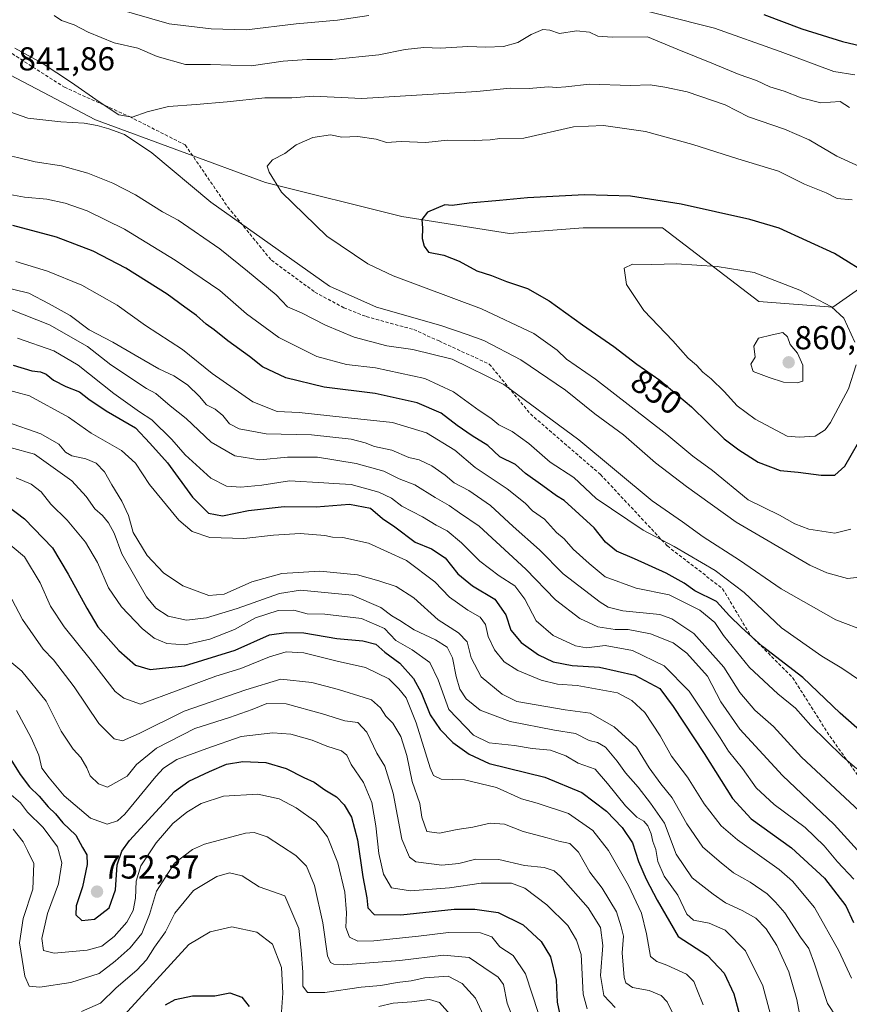
# Model space of a CAD drawing. Units: metres. Extents: x 661974 to 665439, y 4732646 to 4735040.
# Drawn here: x 662153 to 662403, y 4734309 to 4734606 of the extents above; entities that cross this region are included whole.
import ezdxf
from ezdxf.enums import TextEntityAlignment as Align

# ---------------------------------------------------------------- set-up
doc = ezdxf.new("R2010")
doc.units = ezdxf.units.M
doc.header["$MEASUREMENT"] = 0
doc.linetypes.add('TRAZOSX2', pattern=[1.5, 1, -0.5])
for name, color, linetype, lineweight in [('Arbolado forestal CxS', 92, 'Continuous', 0), ('Carátula', 7, 'Continuous', 5), ('Curva de nivel maestra', 36, 'Continuous', 30), ('Curva de nivel normal', 36, 'Continuous', 0), ('Punto de cota en terreno', 7, 'Continuous', 0), ('Rótulo de curva de nivel directora', 19, 'Continuous', 0), ('Rótulo de punto de cota en terreno', 19, 'Continuous', 0), ('Senda', 19, 'TRAZOSX2', 0)]:
    doc.layers.add(name, color=color, linetype=linetype, lineweight=lineweight)
doc.styles.add('Arial', font='txt', dxfattribs={"height": 0.2})

# ---------------------------------------------------------------- blocks, each defined once
blk = doc.blocks.new('*U171')
at = {"layer": 'Curva de nivel normal', "color": 36, "linetype": 'Continuous', "lineweight": 0}
blk.add_polyline3d([(662349.95, 4734306.48, 765), (662348.3, 4734309.84, 765), (662346.47, 4734311.77, 765), (662342.84, 4734313.28, 765), (662337.87, 4734314.15, 765), (662335.86, 4734315.62, 765), (662335.29, 4734317.17, 765), (662334.76, 4734324.64, 765), (662335.17, 4734329.72, 765), (662334.46, 4734332.5, 765), (662332.97, 4734337.01, 765), (662328.66, 4734344.18, 765), (662324.99, 4734349, 765), (662321.51, 4734355.09, 765), (662318.9, 4734357.7, 765), (662315.6, 4734358.35, 765), (662312.08, 4734359.41, 765), (662304.86, 4734361.3, 765), (662299.24, 4734363.5, 765), (662294.9, 4734363.83, 765), (662289.66, 4734362.59, 765), (662284.93, 4734361.9, 765), (662279.58, 4734360.75, 765), (662275.74, 4734361.28, 765), (662274.23, 4734365.67, 765), (662273.6, 4734369.79, 765), (662271.3, 4734376.42, 765), (662269.7, 4734384.21, 765), (662267.92, 4734389.97, 765), (662265.53, 4734393.99, 765), (662263.42, 4734396.13, 765), (662261.8, 4734398.63, 765), (662259, 4734401.07, 765), (662256.87, 4734401.8, 765), (662249.06, 4734404.16, 765), (662241.03, 4734406.31, 765), (662231.68, 4734407.32, 765), (662221.11, 4734404.05, 765), (662202.45, 4734397.64, 765), (662188.9, 4734390.89, 765), (662183.82, 4734388.68, 765), (662181.38, 4734389.29, 765), (662176.68, 4734393.9, 765), (662169.29, 4734405.01, 765), (662163.03, 4734413.19, 765), (662159.95, 4734416.4, 765), (662153.67, 4734425.32, 765), (662148.35, 4734435.52, 765)], dxfattribs=at)
blk = doc.blocks.new('*U172')
at = {"layer": 'Curva de nivel normal', "color": 36, "linetype": 'Continuous', "lineweight": 0}
for points in [[(662183.25, 4734304.65, 730), (662203.86, 4734327.17, 730), (662210.29, 4734331.02, 730), (662216.83, 4734332.55, 730), (662224.43, 4734330.85, 730), (662229.11, 4734327.29, 730), (662231.91, 4734320.17, 730), (662232.29, 4734312.5, 730), (662231.84, 4734306.8, 730)], [(662261.24, 4734308.44, 730), (662265.57, 4734309.45, 730), (662271.24, 4734309.87, 730), (662276.58, 4734310.54, 730), (662279.62, 4734309.67, 730), (662284.31, 4734304.33, 730)]]:
    blk.add_polyline3d(points, dxfattribs=at)
blk = doc.blocks.new('*U176')
at = {"layer": 'Curva de nivel normal', "color": 36, "linetype": 'Continuous', "lineweight": 0}
blk.add_polyline3d([(662380.62, 4734301.9, 780), (662377.16, 4734314.71, 780), (662371.94, 4734325.25, 780), (662365.83, 4734331.53, 780), (662360.98, 4734333.61, 780), (662356.3, 4734334.48, 780), (662354.21, 4734336.36, 780), (662351.49, 4734342.04, 780), (662347.43, 4734347.84, 780), (662345.5, 4734352.2, 780), (662344.85, 4734355.84, 780), (662343.98, 4734358.24, 780), (662343.46, 4734360.63, 780), (662342.45, 4734363.04, 780), (662341.3, 4734364.42, 780), (662339.14, 4734365.65, 780), (662335.7, 4734369.08, 780), (662330.3, 4734375.79, 780), (662326.56, 4734380.12, 780), (662321.44, 4734381.98, 780), (662317.71, 4734384.11, 780), (662313.07, 4734385.87, 780), (662307.59, 4734386.38, 780), (662302.24, 4734387.28, 780), (662294.57, 4734388.07, 780), (662289.88, 4734390.35, 780), (662282.44, 4734398.18, 780), (662279.18, 4734407.12, 780), (662276.65, 4734412.3, 780), (662271.35, 4734416.17, 780), (662266.34, 4734418.99, 780), (662263.01, 4734422.58, 780), (662256, 4734425.64, 780), (662244.99, 4734426.93, 780), (662239.62, 4734427.06, 780), (662235.56, 4734428.16, 780), (662230.84, 4734428.03, 780), (662224.03, 4734425.87, 780), (662217.7, 4734422.35, 780), (662210.26, 4734419.38, 780), (662202.71, 4734417.64, 780), (662197.28, 4734418.12, 780), (662193.46, 4734419.72, 780), (662189.83, 4734422.66, 780), (662183.6, 4734429.11, 780), (662179.66, 4734434.92, 780), (662176.32, 4734442.5, 780), (662172.71, 4734448.67, 780), (662167.18, 4734455.37, 780), (662162.2, 4734460.16, 780), (662159.34, 4734463.94, 780), (662156.24, 4734466.19, 780), (662151.8, 4734468.12, 780)], dxfattribs=at)
blk = doc.blocks.new('*U178')
at = {"layer": 'Curva de nivel normal', "color": 36, "linetype": 'Continuous', "lineweight": 0}
blk.add_polyline3d([(662148.8, 4734485.06, 790), (662159.18, 4734481.44, 790), (662164.68, 4734478.26, 790), (662166.64, 4734475.9, 790), (662168.57, 4734474.77, 790), (662172.78, 4734473.82, 790), (662175.86, 4734472.5, 790), (662178.42, 4734469.93, 790), (662180.6, 4734465.96, 790), (662183.68, 4734461.1, 790), (662185.63, 4734456.71, 790), (662187.05, 4734451.59, 790), (662191.26, 4734444.62, 790), (662196.27, 4734439.38, 790), (662202.09, 4734435.48, 790), (662209.91, 4734432.58, 790), (662214.57, 4734432.95, 790), (662222.91, 4734436.72, 790), (662231.93, 4734439.23, 790), (662243.47, 4734439.95, 790), (662254.79, 4734438.83, 790), (662261.26, 4734436.96, 790), (662266.46, 4734435.28, 790), (662271.84, 4734431.9, 790), (662279.21, 4734425.26, 790), (662285.35, 4734421.28, 790), (662287.96, 4734418.56, 790), (662289.13, 4734413.72, 790), (662292.11, 4734408.04, 790), (662298.51, 4734402.77, 790), (662302.94, 4734400.54, 790), (662317.47, 4734398.07, 790), (662325.08, 4734397.01, 790), (662332.33, 4734392.93, 790), (662339.1, 4734386.78, 790), (662342.89, 4734380.48, 790), (662346.36, 4734375.7, 790), (662349.87, 4734371.46, 790), (662354.26, 4734363.61, 790), (662359.06, 4734356.56, 790), (662364.58, 4734351.8, 790), (662368.32, 4734348.79, 790), (662373.37, 4734345.98, 790), (662378.52, 4734342.49, 790), (662380.98, 4734339.92, 790), (662383.86, 4734336.75, 790), (662388.57, 4734329.42, 790), (662391.08, 4734325.99, 790), (662392.83, 4734321.28, 790), (662396.69, 4734309.36, 790), (662402.36, 4734300.83, 790)], dxfattribs=at)
blk = doc.blocks.new('*U181')
at = {"layer": 'Curva de nivel normal', "color": 36, "linetype": 'Continuous', "lineweight": 0}
blk.add_polyline3d([(662146.15, 4734451.03, 770), (662154.29, 4734444.22, 770), (662159.05, 4734436.39, 770), (662162.1, 4734429.38, 770), (662166.23, 4734423.15, 770), (662174.08, 4734413.34, 770), (662181.69, 4734403.61, 770), (662184.26, 4734401.54, 770), (662189.25, 4734399.8, 770), (662212, 4734408.2, 770), (662219.56, 4734410.5, 770), (662228.24, 4734414.07, 770), (662233.24, 4734415.59, 770), (662238.6, 4734415.24, 770), (662248.66, 4734412.73, 770), (662257.26, 4734410.81, 770), (662264.24, 4734407.38, 770), (662267.29, 4734404.37, 770), (662269.51, 4734401.62, 770), (662272.53, 4734394.08, 770), (662276.72, 4734380.5, 770), (662277.79, 4734378.18, 770), (662280.12, 4734377.09, 770), (662287.11, 4734376.95, 770), (662296.79, 4734374.56, 770), (662304.29, 4734371.15, 770), (662309.1, 4734369.9, 770), (662318.5, 4734366.76, 770), (662325.86, 4734361.62, 770), (662330.58, 4734355.52, 770), (662336.64, 4734344.94, 770), (662340.55, 4734336.65, 770), (662342.1, 4734330.41, 770), (662343.26, 4734323.52, 770), (662345.21, 4734321.99, 770), (662348.24, 4734320.96, 770), (662354.11, 4734318.16, 770), (662356.4, 4734315.95, 770), (662357.45, 4734313.2, 770), (662359.2, 4734308.98, 770)], dxfattribs=at)
blk = doc.blocks.new('*U183')
at = {"layer": 'Curva de nivel normal', "color": 36, "linetype": 'Continuous', "lineweight": 0}
blk.add_polyline3d([(662404.69, 4734346.93, 805), (662399.72, 4734352.18, 805), (662395.76, 4734356.99, 805), (662389.98, 4734362.55, 805), (662380.65, 4734369.48, 805), (662375.23, 4734374.51, 805), (662371.05, 4734380.32, 805), (662366.88, 4734385.56, 805), (662364.34, 4734389.59, 805), (662355, 4734403.66, 805), (662347.39, 4734411.35, 805), (662337.86, 4734416.01, 805), (662329.63, 4734417.44, 805), (662324, 4734416.78, 805), (662320.61, 4734417.33, 805), (662313.88, 4734420.54, 805), (662308.76, 4734424.91, 805), (662305.38, 4734431.43, 805), (662302.31, 4734435.47, 805), (662297.63, 4734438.48, 805), (662291.77, 4734442.93, 805), (662286.26, 4734448.53, 805), (662281.85, 4734452.12, 805), (662278.56, 4734453.82, 805), (662274.47, 4734456.3, 805), (662268.23, 4734459.53, 805), (662265.08, 4734461.94, 805), (662261.23, 4734463.83, 805), (662252.88, 4734466.15, 805), (662247.68, 4734466.37, 805), (662244.67, 4734466.65, 805), (662234.33, 4734467.21, 805), (662225.91, 4734465.88, 805), (662219.57, 4734465.3, 805), (662215.3, 4734465.57, 805), (662210.52, 4734467.99, 805), (662202.83, 4734475.08, 805), (662198.76, 4734479.68, 805), (662192.73, 4734485.65, 805), (662189, 4734488.06, 805), (662181.23, 4734493.62, 805), (662170.45, 4734502.13, 805), (662163.11, 4734506.44, 805), (662152.15, 4734510.34, 805)], dxfattribs=at)
blk = doc.blocks.new('*U193')
at = {"layer": 'Curva de nivel normal', "color": 36, "linetype": 'Continuous', "lineweight": 0}
blk.add_polyline3d([(662149.85, 4734412.77, 760), (662153.43, 4734409.74, 760), (662160.77, 4734400.62, 760), (662165.34, 4734391.62, 760), (662168.97, 4734386.12, 760), (662171.26, 4734383.65, 760), (662173.06, 4734380.54, 760), (662174.13, 4734378.07, 760), (662176.57, 4734375.74, 760), (662179.37, 4734374.65, 760), (662185.25, 4734377.98, 760), (662188.07, 4734381.57, 760), (662194.11, 4734386.5, 760), (662205.75, 4734392.4, 760), (662216.2, 4734395.76, 760), (662223.04, 4734398.13, 760), (662227.41, 4734399.96, 760), (662233.27, 4734399.86, 760), (662244.27, 4734396.88, 760), (662250.98, 4734394.7, 760), (662254.93, 4734394.17, 760), (662257.62, 4734391.29, 760), (662260.66, 4734384.93, 760), (662263.06, 4734381, 760), (662265.61, 4734372.87, 760), (662268.23, 4734359, 760), (662270.55, 4734353.51, 760), (662272.39, 4734352.15, 760), (662280.24, 4734351.12, 760), (662285.4, 4734351.67, 760), (662290.56, 4734352.89, 760), (662297.46, 4734352.79, 760), (662305.2, 4734350.98, 760), (662311.2, 4734350.46, 760), (662314.15, 4734349.44, 760), (662316.14, 4734347.74, 760), (662324.51, 4734338.22, 760), (662328.22, 4734332.27, 760), (662328.85, 4734326.9, 760), (662328.22, 4734317.82, 760), (662329.19, 4734311.79, 760), (662332.57, 4734308.18, 760)], dxfattribs=at)
blk = doc.blocks.new('*U196')
at = {"layer": 'Curva de nivel normal', "color": 36, "linetype": 'Continuous', "lineweight": 0}
blk.add_polyline3d([(662295.96, 4734299, 735), (662290.45, 4734310.98, 735), (662286.44, 4734315.39, 735), (662282.24, 4734317.57, 735), (662275.17, 4734317.1, 735), (662271.02, 4734316.2, 735), (662266.82, 4734315.73, 735), (662261.88, 4734314.81, 735), (662255.96, 4734314.25, 735), (662244.99, 4734312.71, 735), (662239.69, 4734312.69, 735), (662238.29, 4734314.54, 735), (662238.33, 4734318.84, 735), (662237.77, 4734325.5, 735), (662237.11, 4734332, 735), (662232.89, 4734341.82, 735), (662225.16, 4734344.58, 735), (662219.96, 4734347.89, 735), (662216.16, 4734348.77, 735), (662212.32, 4734347.68, 735), (662205.32, 4734343.52, 735), (662199.68, 4734336.62, 735), (662196.87, 4734330.97, 735), (662193.54, 4734326.35, 735), (662191.07, 4734322.5, 735), (662188.2, 4734319.4, 735), (662181.92, 4734314.12, 735), (662177.25, 4734309.45, 735), (662171.52, 4734306.92, 735)], dxfattribs=at)
blk = doc.blocks.new('*U198')
at = {"layer": 'Curva de nivel normal', "color": 36, "linetype": 'Continuous', "lineweight": 0}
blk.add_polyline3d([(662150.34, 4734518.87, 810), (662161.84, 4734514.3, 810), (662173.3, 4734507.78, 810), (662180.36, 4734502.22, 810), (662191.12, 4734495.08, 810), (662193.9, 4734493.58, 810), (662198.28, 4734489.87, 810), (662203.07, 4734485.99, 810), (662210.6, 4734478.86, 810), (662217.73, 4734474.8, 810), (662225.37, 4734473.52, 810), (662233.66, 4734474.4, 810), (662242.7, 4734474.34, 810), (662254.37, 4734472.44, 810), (662262.73, 4734470.11, 810), (662267.36, 4734467.82, 810), (662272.15, 4734465.97, 810), (662278.29, 4734462.22, 810), (662282.53, 4734459.8, 810), (662285.6, 4734457.53, 810), (662291.55, 4734453.47, 810), (662305.64, 4734440.58, 810), (662314.64, 4734431.27, 810), (662321.9, 4734425.61, 810), (662327.4, 4734423.11, 810), (662332.63, 4734422.33, 810), (662336.5, 4734422.31, 810), (662343.27, 4734421.04, 810), (662350.1, 4734418.24, 810), (662354.28, 4734415.21, 810), (662360.46, 4734408.23, 810), (662364.48, 4734400.43, 810), (662370.29, 4734392.18, 810), (662383.16, 4734378.22, 810), (662398.74, 4734363.46, 810), (662408.76, 4734352.3, 810)], dxfattribs=at)
blk = doc.blocks.new('*U201')
at = {"layer": 'Curva de nivel normal', "color": 36, "linetype": 'Continuous', "lineweight": 0}
blk.add_polyline3d([(662406.38, 4734367.4, 815), (662388.92, 4734383.74, 815), (662380.43, 4734392.98, 815), (662374.81, 4734397.98, 815), (662370.25, 4734403.3, 815), (662365.38, 4734410.97, 815), (662356.38, 4734421.09, 815), (662349.73, 4734425.55, 815), (662346.1, 4734426.8, 815), (662334.95, 4734427.97, 815), (662330.55, 4734429.03, 815), (662328.05, 4734430.56, 815), (662316.91, 4734439.17, 815), (662309.76, 4734446.38, 815), (662301.79, 4734453.44, 815), (662295.02, 4734459.78, 815), (662288.4, 4734464.31, 815), (662284, 4734466.59, 815), (662281.29, 4734468.89, 815), (662277.23, 4734471.78, 815), (662273.48, 4734473.58, 815), (662270.31, 4734474.31, 815), (662265.17, 4734476.43, 815), (662259.91, 4734477.54, 815), (662257.16, 4734478.74, 815), (662252.9, 4734479.84, 815), (662240.96, 4734481.15, 815), (662227.26, 4734481.42, 815), (662219.11, 4734482.89, 815), (662216.15, 4734484.47, 815), (662214.14, 4734486.92, 815), (662211.88, 4734488.81, 815), (662209.27, 4734490.2, 815), (662207.12, 4734492.71, 815), (662203.46, 4734496.22, 815), (662199.35, 4734498.94, 815), (662194.81, 4734501.08, 815), (662187.64, 4734505.12, 815), (662180.92, 4734509.11, 815), (662173.78, 4734512.85, 815), (662168.05, 4734517.12, 815), (662161.7, 4734520.69, 815), (662155.6, 4734523.91, 815), (662146.44, 4734526.1, 815)], dxfattribs=at)
blk = doc.blocks.new('*U205')
at = {"layer": 'Curva de nivel normal', "color": 36, "linetype": 'Continuous', "lineweight": 0}
blk.add_polyline3d([(662303.3, 4734300.87, 740), (662300.02, 4734309.48, 740), (662298.87, 4734315.1, 740), (662297.28, 4734317.31, 740), (662292.97, 4734320.22, 740), (662288.53, 4734323.23, 740), (662280.8, 4734323.99, 740), (662267.63, 4734322.3, 740), (662250.63, 4734321, 740), (662247.7, 4734321.23, 740), (662246.65, 4734321.71, 740), (662245.71, 4734323.77, 740), (662244.3, 4734333.74, 740), (662241.84, 4734344.96, 740), (662239.46, 4734350.86, 740), (662236.22, 4734354.04, 740), (662227.58, 4734359.72, 740), (662223.59, 4734361.04, 740), (662221.04, 4734360.76, 740), (662208.58, 4734357.48, 740), (662204.98, 4734355.88, 740), (662199.58, 4734351.74, 740), (662194.08, 4734343.3, 740), (662192, 4734336.27, 740), (662189.68, 4734330.5, 740), (662186.21, 4734326.17, 740), (662181.66, 4734322.17, 740), (662176.79, 4734318.4, 740), (662168.25, 4734315.72, 740), (662158.87, 4734314.26, 740), (662155.68, 4734314.55, 740), (662154.36, 4734317.61, 740), (662152.77, 4734327.68, 740), (662153.84, 4734334.99, 740), (662156.75, 4734343.88, 740), (662157.04, 4734351.6, 740), (662155.14, 4734355.6, 740), (662153.82, 4734358.22, 740), (662150.84, 4734362.04, 740)], dxfattribs=at)
blk = doc.blocks.new('*U214')
at = {"layer": 'Curva de nivel normal', "color": 36, "linetype": 'Continuous', "lineweight": 0}
blk.add_polyline3d([(662144.5, 4734495.89, 795), (662155.81, 4734492.93, 795), (662167.54, 4734486.41, 795), (662174.39, 4734481.64, 795), (662183.54, 4734476.37, 795), (662187.76, 4734472.51, 795), (662191.97, 4734466.12, 795), (662200.86, 4734455.32, 795), (662204.9, 4734451.88, 795), (662210.26, 4734450.08, 795), (662220.51, 4734449.77, 795), (662229.46, 4734450.78, 795), (662237.46, 4734451.29, 795), (662244.91, 4734450.73, 795), (662247.28, 4734450.24, 795), (662250.39, 4734450.14, 795), (662258.13, 4734448.42, 795), (662269.65, 4734443.1, 795), (662278.18, 4734436.69, 795), (662282.61, 4734432.08, 795), (662288.16, 4734428.14, 795), (662291.88, 4734426.08, 795), (662293.5, 4734423.84, 795), (662294.28, 4734420.17, 795), (662296.15, 4734416.17, 795), (662299.12, 4734412.5, 795), (662303.23, 4734409.89, 795), (662310.32, 4734406.96, 795), (662315.16, 4734405.8, 795), (662321.12, 4734405.38, 795), (662333.29, 4734403.16, 795), (662337.69, 4734400.87, 795), (662341.55, 4734397.2, 795), (662346.22, 4734390.18, 795), (662349.66, 4734384.09, 795), (662354.42, 4734377.71, 795), (662359.46, 4734369.66, 795), (662364.59, 4734363.04, 795), (662369.55, 4734358.81, 795), (662382.12, 4734349.86, 795), (662386.16, 4734346.26, 795), (662392.84, 4734338.32, 795), (662400.18, 4734325.26, 795), (662403.98, 4734317.04, 795)], dxfattribs=at)
blk = doc.blocks.new('*U216')
at = {"layer": 'Curva de nivel normal', "color": 36, "linetype": 'Continuous', "lineweight": 0}
blk.add_polyline3d([(662149.95, 4734477.32, 785), (662157.3, 4734475.27, 785), (662168.61, 4734467.22, 785), (662172.86, 4734462.53, 785), (662175.5, 4734458.77, 785), (662177.79, 4734456.71, 785), (662179.65, 4734454.57, 785), (662181.3, 4734451.38, 785), (662183.69, 4734445.16, 785), (662191.11, 4734432.17, 785), (662193.9, 4734428.72, 785), (662197.66, 4734426.33, 785), (662203.15, 4734425.13, 785), (662209.2, 4734425.85, 785), (662218.48, 4734428.61, 785), (662231.24, 4734433.22, 785), (662237.57, 4734434.15, 785), (662253.24, 4734432.68, 785), (662261.9, 4734428.94, 785), (662265.21, 4734426.4, 785), (662267.58, 4734425, 785), (662271.97, 4734422.18, 785), (662278.4, 4734419.19, 785), (662281.9, 4734416.97, 785), (662283.52, 4734413.78, 785), (662284.57, 4734408.09, 785), (662285.76, 4734404.27, 785), (662287.62, 4734401.34, 785), (662291.84, 4734397.98, 785), (662300.92, 4734394.52, 785), (662314.31, 4734391.9, 785), (662320.65, 4734390.92, 785), (662324.81, 4734388.78, 785), (662327.33, 4734388.15, 785), (662329.68, 4734386.73, 785), (662333.24, 4734382.57, 785), (662335.76, 4734379, 785), (662339.6, 4734374.72, 785), (662343.25, 4734369.85, 785), (662347.55, 4734363.82, 785), (662351.04, 4734354.46, 785), (662355.83, 4734347.32, 785), (662362.24, 4734342.32, 785), (662365.91, 4734339.72, 785), (662370.91, 4734337.48, 785), (662375.06, 4734335.08, 785), (662378.19, 4734331.91, 785), (662381.43, 4734326.82, 785), (662385.09, 4734318.89, 785), (662387.51, 4734310.54, 785), (662389.75, 4734298.18, 785)], dxfattribs=at)
blk = doc.blocks.new('*U218')
at = {"layer": 'Curva de nivel normal', "color": 36, "linetype": 'Continuous', "lineweight": 0}
blk.add_polyline3d([(662324.14, 4734307.69, 755), (662322.99, 4734312.14, 755), (662322.34, 4734324.17, 755), (662320.97, 4734328.45, 755), (662318.31, 4734332.91, 755), (662312, 4734339.19, 755), (662305.33, 4734344.15, 755), (662301.33, 4734345.65, 755), (662297.22, 4734345.71, 755), (662292.18, 4734345.67, 755), (662282.56, 4734344.32, 755), (662270.8, 4734343.38, 755), (662265.04, 4734344.24, 755), (662262.69, 4734348.38, 755), (662261.28, 4734354.65, 755), (662260.4, 4734362.99, 755), (662259.12, 4734370.04, 755), (662256.66, 4734376.1, 755), (662252.93, 4734381.56, 755), (662251.6, 4734384.38, 755), (662249.96, 4734385.7, 755), (662245.6, 4734387.11, 755), (662241.16, 4734388.9, 755), (662234.72, 4734390.65, 755), (662229.21, 4734391.14, 755), (662219.7, 4734389.97, 755), (662209.31, 4734386.39, 755), (662200.25, 4734383.07, 755), (662196.23, 4734380.46, 755), (662193.92, 4734377.94, 755), (662184.58, 4734366.56, 755), (662182.31, 4734364.54, 755), (662179.22, 4734363.56, 755), (662174.15, 4734365.32, 755), (662166.26, 4734372.05, 755), (662161.72, 4734377.55, 755), (662159.54, 4734380.46, 755), (662158.6, 4734384.33, 755), (662156.29, 4734389.58, 755), (662151.89, 4734397.89, 755)], dxfattribs=at)
blk = doc.blocks.new('*U224')
at = {"layer": 'Curva de nivel normal', "color": 36, "linetype": 'Continuous', "lineweight": 0}
blk.add_polyline3d([(662309.43, 4734306.35, 745), (662305.57, 4734318.29, 745), (662301.81, 4734323.84, 745), (662297.81, 4734326.48, 745), (662295.35, 4734329.48, 745), (662291.92, 4734330.64, 745), (662282.33, 4734330.77, 745), (662273.22, 4734329.68, 745), (662259.79, 4734328.31, 745), (662254.92, 4734328.18, 745), (662252.43, 4734329.36, 745), (662251.34, 4734332.27, 745), (662251.5, 4734336.76, 745), (662251, 4734342.93, 745), (662248.91, 4734351.84, 745), (662245.76, 4734359.7, 745), (662242.24, 4734364.17, 745), (662236.34, 4734368.45, 745), (662231.15, 4734371.14, 745), (662224.73, 4734372.54, 745), (662214.36, 4734371.98, 745), (662207.58, 4734369.76, 745), (662203.24, 4734367.17, 745), (662199.03, 4734363.69, 745), (662194.04, 4734357.84, 745), (662189.38, 4734350.93, 745), (662187.96, 4734346.32, 745), (662187.76, 4734341.21, 745), (662187.08, 4734337.41, 745), (662185.17, 4734333.88, 745), (662181.31, 4734329.56, 745), (662177.58, 4734326.63, 745), (662173.22, 4734325.42, 745), (662163.25, 4734324.52, 745), (662160.01, 4734325.34, 745), (662159.46, 4734328.96, 745), (662161.2, 4734336.5, 745), (662164.58, 4734345.5, 745), (662165.5, 4734351.84, 745), (662164.24, 4734356.62, 745), (662159.86, 4734362.5, 745), (662155.22, 4734367.14, 745), (662153.08, 4734370, 745), (662149.57, 4734372.94, 745)], dxfattribs=at)
blk = doc.blocks.new('*U229')
at = {"layer": 'Curva de nivel maestra', "color": 36, "linetype": 'Continuous', "lineweight": 30}
blk.add_polyline3d([(662149.26, 4734459.61, 775), (662154.3, 4734455.7, 775), (662162.68, 4734446.99, 775), (662167.47, 4734438.99, 775), (662173.09, 4734428.77, 775), (662176.4, 4734423.14, 775), (662182.73, 4734416, 775), (662187.8, 4734411.56, 775), (662192.21, 4734410.19, 775), (662202.53, 4734411.33, 775), (662217.91, 4734416.04, 775), (662228.24, 4734420.74, 775), (662233.24, 4734421.44, 775), (662238.57, 4734421.26, 775), (662248.57, 4734419.64, 775), (662256.46, 4734418.93, 775), (662260.32, 4734417.86, 775), (662263.06, 4734415.44, 775), (662267.6, 4734412.19, 775), (662271.71, 4734407.54, 775), (662274.07, 4734403.25, 775), (662276.77, 4734396.54, 775), (662279.74, 4734392.09, 775), (662283.63, 4734388.2, 775), (662288.58, 4734384.68, 775), (662294.61, 4734381.84, 775), (662311.35, 4734377.66, 775), (662322.55, 4734373.07, 775), (662329.99, 4734367.42, 775), (662334.76, 4734362.5, 775), (662337.86, 4734357.84, 775), (662339.62, 4734352.27, 775), (662341.94, 4734346.91, 775), (662345.29, 4734340.54, 775), (662351.61, 4734329.56, 775), (662360.48, 4734323.85, 775), (662365.54, 4734318.51, 775), (662368.42, 4734312.26, 775), (662370.19, 4734305.91, 775)], dxfattribs=at)
blk = doc.blocks.new('*U232')
at = {"layer": 'Curva de nivel maestra', "color": 36, "linetype": 'Continuous', "lineweight": 30}
for points in [[(662377.47, 4734608.03, 825), (662388.96, 4734603.74, 825), (662401.28, 4734599.88, 825), (662406.8, 4734598.63, 825)], [(662413.23, 4734385.86, 825), (662400.56, 4734397.02, 825), (662389.24, 4734407.81, 825), (662377.13, 4734417.14, 825), (662370.71, 4734422.96, 825), (662367.18, 4734426.44, 825), (662363.17, 4734430.72, 825), (662356.68, 4734433.98, 825), (662353.43, 4734436.28, 825), (662348.03, 4734439.31, 825), (662338.5, 4734443.67, 825), (662333.01, 4734445.98, 825), (662329.69, 4734448.7, 825), (662326.29, 4734453.02, 825), (662317.24, 4734461.32, 825), (662314.91, 4734462.65, 825), (662310.82, 4734465.69, 825), (662305.58, 4734469.44, 825), (662302.49, 4734472.18, 825), (662297.8, 4734474.51, 825), (662294.21, 4734477.91, 825), (662289.41, 4734480.76, 825), (662284.86, 4734483.88, 825), (662280.05, 4734487.64, 825), (662272.85, 4734490.78, 825), (662260.15, 4734493.62, 825), (662244.71, 4734495.55, 825), (662233.15, 4734498.32, 825), (662226.14, 4734501.64, 825), (662222.2, 4734504.72, 825), (662215.68, 4734509.45, 825), (662211.51, 4734512.87, 825), (662209.08, 4734514.54, 825), (662206.23, 4734517.15, 825), (662202.7, 4734519.62, 825), (662197.33, 4734523.58, 825), (662184.85, 4734531.42, 825), (662175.03, 4734536.6, 825), (662163.93, 4734540.84, 825), (662150.72, 4734544.3, 825)]]:
    blk.add_polyline3d(points, dxfattribs=at)
blk = doc.blocks.new('*U237')
at = {"layer": 'Curva de nivel maestra', "color": 36, "linetype": 'Continuous', "lineweight": 30}
blk.add_polyline3d([(662150.89, 4734502.12, 800), (662156.48, 4734500.42, 800), (662159.15, 4734500.12, 800), (662160.86, 4734499.45, 800), (662163.06, 4734497.64, 800), (662166.76, 4734495.67, 800), (662170.85, 4734494.08, 800), (662173.69, 4734491.84, 800), (662178.96, 4734488.32, 800), (662187.76, 4734483.18, 800), (662192.16, 4734478.61, 800), (662197.47, 4734472.66, 800), (662204.96, 4734462.29, 800), (662209.82, 4734457.4, 800), (662214.03, 4734456.62, 800), (662221.91, 4734458.24, 800), (662232.68, 4734459.46, 800), (662242.35, 4734459.34, 800), (662252.35, 4734460.21, 800), (662258.78, 4734458.93, 800), (662262.38, 4734455.84, 800), (662266.04, 4734453.3, 800), (662272.27, 4734448.64, 800), (662277.16, 4734446.63, 800), (662281.24, 4734443.99, 800), (662285.15, 4734439.1, 800), (662289.56, 4734435.48, 800), (662296.25, 4734431.52, 800), (662299.57, 4734426.75, 800), (662301.13, 4734422.06, 800), (662304.27, 4734418.42, 800), (662309.5, 4734414.63, 800), (662313.86, 4734412.52, 800), (662319.62, 4734411.44, 800), (662327.91, 4734410.92, 800), (662338.58, 4734408.51, 800), (662346.11, 4734404.49, 800), (662350.1, 4734399.03, 800), (662359.48, 4734384.88, 800), (662368.05, 4734371.22, 800), (662373.7, 4734365.17, 800), (662385.83, 4734356.38, 800), (662395.8, 4734347.16, 800), (662402.22, 4734338.88, 800), (662404.55, 4734333.84, 800)], dxfattribs=at)
blk = doc.blocks.new('*U240')
at = {"layer": 'Curva de nivel maestra', "color": 36, "linetype": 'Continuous', "lineweight": 30}
blk.add_polyline3d([(662147.82, 4734386.74, 750), (662152.95, 4734378.52, 750), (662155.79, 4734374.82, 750), (662158.72, 4734371.94, 750), (662161.4, 4734368.73, 750), (662163.68, 4734366.6, 750), (662165.89, 4734363.96, 750), (662169.77, 4734360.18, 750), (662171.83, 4734356.5, 750), (662173.07, 4734354.21, 750), (662173.2, 4734351.32, 750), (662171.81, 4734344.54, 750), (662169.85, 4734338.84, 750), (662169.8, 4734336.16, 750), (662171.58, 4734334.43, 750), (662175.44, 4734334.77, 750), (662179.84, 4734338.28, 750), (662181.75, 4734343.66, 750), (662182.29, 4734351.23, 750), (662183.69, 4734355.38, 750), (662185.97, 4734358.58, 750), (662199.56, 4734373.35, 750), (662203.84, 4734376.48, 750), (662210.15, 4734379.44, 750), (662215.31, 4734381.64, 750), (662220.23, 4734382.45, 750), (662227.14, 4734382.14, 750), (662233.28, 4734380.31, 750), (662238.63, 4734377.59, 750), (662241.74, 4734376.16, 750), (662244.98, 4734373.91, 750), (662248.46, 4734371.72, 750), (662250.75, 4734369.35, 750), (662252.97, 4734365.63, 750), (662254.85, 4734358.81, 750), (662256.47, 4734347.6, 750), (662257.61, 4734341.24, 750), (662257.97, 4734338.22, 750), (662259.81, 4734336.24, 750), (662267.9, 4734336.16, 750), (662284.05, 4734337.84, 750), (662290.28, 4734337.86, 750), (662297.24, 4734336.86, 750), (662304.83, 4734333.09, 750), (662310.27, 4734328.06, 750), (662313.13, 4734323.41, 750), (662314.79, 4734316.44, 750), (662315.12, 4734309.73, 750), (662316.36, 4734303.64, 750)], dxfattribs=at)
blk = doc.blocks.new('*U242')
at = {"layer": 'Curva de nivel maestra', "color": 36, "linetype": 'Continuous', "lineweight": 30}
blk.add_polyline3d([(662196.89, 4734308.95, 725), (662199.75, 4734310.57, 725), (662204.97, 4734311.64, 725), (662211.7, 4734311.63, 725), (662216.26, 4734312.52, 725), (662219.94, 4734311.21, 725), (662222.14, 4734308.41, 725)], dxfattribs=at)
blk = doc.blocks.new('5PATER')
at = {"layer": 'Carátula', "linetype": 'Continuous', "lineweight": 5}
h = blk.add_hatch(color=250, dxfattribs=at)
edge = h.paths.add_edge_path()
edge.add_ellipse((0, 0.01), major_axis=(-1.33, -1.34), ratio=0.999422, start_angle=0, end_angle=360)

msp = doc.modelspace()

# ---------------------------------------------------------------- linework, layer by layer
at = {"layer": 'Arbolado forestal CxS', "color": 92, "linetype": 'Continuous', "lineweight": 0}
for points in [[(662038.64, 4734665.03, 825.32), (662066.14, 4734658.38, 827.3), (662095.24, 4734648.11, 829.6), (662112.37, 4734619, 835.47), (662139.76, 4734595.03, 841.55), (662175.72, 4734576.2, 839.73), (662227.08, 4734557.36, 844.53), (662268.17, 4734547.09, 849.72), (662300.7, 4734541.95, 852.13), (662322.96, 4734543.66, 852.98), (662346.93, 4734543.66, 852.95), (662376.04, 4734521.4, 857.98), (662398.3, 4734519.69, 855.16), (662415.42, 4734531.68, 848.44), (662461.65, 4734512.84, 834.89), (662507.88, 4734509.42, 815.94), (662538.7, 4734524.82, 809.17), (662554.72, 4734533.62, 805.42)], [(662038.64, 4734665.03, 825.32), (662066.14, 4734658.38, 827.3), (662095.24, 4734648.11, 829.6), (662112.37, 4734619, 835.47), (662139.76, 4734595.03, 841.55), (662175.72, 4734576.2, 839.73), (662227.08, 4734557.36, 844.53), (662268.17, 4734547.09, 849.72), (662300.7, 4734541.95, 852.13), (662322.96, 4734543.66, 852.98), (662346.93, 4734543.66, 852.95), (662376.04, 4734521.4, 857.98), (662398.3, 4734519.69, 855.16), (662415.42, 4734531.68, 848.44), (662461.65, 4734512.84, 834.89), (662507.88, 4734509.42, 815.94), (662538.7, 4734524.82, 809.17), (662554.72, 4734533.62, 805.42)], [(662112.37, 4734619, 835.47), (662139.76, 4734595.03, 841.55), (662175.72, 4734576.2, 839.73), (662227.08, 4734557.36, 844.53), (662268.17, 4734547.09, 849.72), (662300.7, 4734541.95, 852.13), (662322.96, 4734543.66, 852.98), (662346.93, 4734543.66, 852.95), (662376.04, 4734521.4, 857.98), (662398.3, 4734519.69, 855.16), (662415.42, 4734531.68, 848.44)], [(662630.86, 4734580.44, 790.53), (662607.19, 4734588.06, 793.81), (662566.18, 4734558.68, 810.68), (662554.72, 4734533.62, 805.42), (662538.7, 4734524.82, 809.17), (662507.88, 4734509.42, 815.94), (662461.65, 4734512.84, 834.89), (662415.42, 4734531.68, 848.44), (662398.3, 4734519.69, 855.16), (662376.04, 4734521.4, 857.98), (662346.93, 4734543.66, 852.95), (662322.96, 4734543.66, 852.98), (662300.7, 4734541.95, 852.13), (662268.17, 4734547.09, 849.72), (662227.08, 4734557.36, 844.53), (662175.72, 4734576.2, 839.73), (662139.76, 4734595.03, 841.55), (662112.37, 4734619, 835.47)]]:
    msp.add_polyline3d(points, dxfattribs=at)
at = {"layer": 'Curva de nivel maestra', "color": 36, "linetype": 'Continuous', "lineweight": 30}
for points in [[(662410.17, 4734528.8, 850), (662398.86, 4734535.88, 850), (662382.1, 4734543.49, 850), (662373.26, 4734546.18, 850), (662352.54, 4734550.74, 850), (662337.27, 4734553.22, 850), (662323.35, 4734553.56, 850), (662306.14, 4734552.74, 850), (662297.71, 4734551.89, 850), (662288.49, 4734551.12, 850), (662283.44, 4734550.33, 850), (662281.21, 4734550.54, 850), (662275.97, 4734548.37, 850), (662274.27, 4734546.16, 850), (662274.49, 4734543.53, 850), (662274.29, 4734540.42, 850), (662274.9, 4734538.13, 850), (662276.21, 4734536.28, 850), (662280.91, 4734535.39, 850), (662285.56, 4734533.54, 850), (662290.85, 4734530.61, 850), (662295.23, 4734529.21, 850), (662299.78, 4734527.38, 850), (662306.16, 4734525.28, 850), (662312.71, 4734521.63, 850), (662322.73, 4734514.32, 850), (662332.24, 4734507.82, 850), (662339.18, 4734502.43, 850), (662346.07, 4734497.66, 850), (662355.64, 4734489.57, 850), (662365.49, 4734479.92, 850), (662369.95, 4734476.54, 850), (662375.77, 4734472.87, 850), (662382.39, 4734470.31, 850), (662387.91, 4734469.78, 850), (662394.84, 4734468.88, 850)], [(662394.84, 4734468.88, 850), (662398.97, 4734468.93, 850), (662401.97, 4734471.6, 850), (662408.12, 4734482.35, 850)]]:
    msp.add_polyline3d(points, dxfattribs=at)
at = {"layer": 'Curva de nivel normal', "color": 36, "linetype": 'Continuous', "lineweight": 0}
for points in [[(662097.84, 4734614.99, 830), (662102.18, 4734606.42, 830), (662105.4, 4734600.65, 830), (662107.22, 4734596.13, 830), (662109.26, 4734591.84, 830), (662111.26, 4734586.54, 830), (662118.1, 4734572.81, 830), (662124.74, 4734564.52, 830), (662131.94, 4734558.92, 830), (662136.52, 4734557.19, 830), (662144.17, 4734554.68, 830), (662154.3, 4734552.88, 830), (662161.03, 4734552.27, 830), (662166.54, 4734551.11, 830), (662173.2, 4734548.77, 830), (662184.47, 4734543.24, 830), (662199.8, 4734533.89, 830), (662213.24, 4734524.67, 830)], [(662404.94, 4734589.87, 830), (662398.63, 4734590.89, 830), (662382.47, 4734596.93, 830), (662362.59, 4734603.97, 830), (662331.44, 4734611.75, 830)], [(662258.21, 4734607.74, 830), (662248.8, 4734606.32, 830), (662236.3, 4734605.25, 830), (662221.25, 4734603.39, 830), (662210.67, 4734603.75, 830), (662197.94, 4734605.21, 830), (662182.25, 4734609.77, 830)], [(662115.73, 4734608.16, 835), (662117.3, 4734605.43, 835), (662119.8, 4734599.48, 835), (662122.41, 4734591.46, 835), (662123.27, 4734588.05, 835), (662124.48, 4734585.62, 835), (662126.41, 4734581.13, 835), (662129.41, 4734576.29, 835), (662133.25, 4734572.17, 835), (662137.58, 4734569.04, 835), (662143.92, 4734566.66, 835), (662152.13, 4734564.85, 835), (662157.5, 4734563.52, 835), (662165.4, 4734562.31, 835), (662173.42, 4734560.16, 835), (662180.94, 4734557.15, 835), (662187.83, 4734553.56, 835), (662195.9, 4734548.48, 835), (662200.7, 4734545.95, 835), (662213.24, 4734537.33, 835)], [(662403.41, 4734580.01, 835), (662400.54, 4734581.81, 835), (662394.76, 4734581.42, 835), (662388.77, 4734582.94, 835), (662383.62, 4734584.88, 835), (662379.27, 4734586.2, 835), (662375.25, 4734588.13, 835), (662370.02, 4734589.94, 835), (662361.81, 4734593.39, 835), (662351.3, 4734597.55, 835), (662342.35, 4734601.27, 835), (662331.74, 4734601.21, 835), (662327.36, 4734601.56, 835), (662324.91, 4734602.69, 835), (662320.91, 4734603.09, 835), (662315.82, 4734602.32, 835), (662312.91, 4734603.36, 835), (662310.82, 4734603.58, 835), (662307.24, 4734602.07, 835), (662303.24, 4734599.63, 835), (662298.9, 4734598.44, 835), (662293.54, 4734598.24, 835), (662288.13, 4734598.41, 835), (662279.83, 4734597.86, 835), (662274.8, 4734598.07, 835), (662269.24, 4734597.46, 835), (662261.24, 4734595.92, 835), (662247.31, 4734594.49, 835), (662239.53, 4734594.44, 835), (662232.36, 4734593.94, 835), (662222.71, 4734592.6, 835), (662210.42, 4734593, 835), (662202.86, 4734592.97, 835), (662194.29, 4734595.33, 835), (662188.5, 4734597.94, 835), (662181.37, 4734599.49, 835), (662173.46, 4734602.76, 835), (662169.27, 4734604.94, 835), (662165.44, 4734606.23, 835), (662163.24, 4734607.74, 835)], [(662419.33, 4734556.2, 840), (662399.58, 4734565.24, 840), (662391.24, 4734570.17, 840), (662383.76, 4734573.4, 840), (662372.87, 4734577.2, 840), (662365.86, 4734580.78, 840), (662354.4, 4734584.73, 840), (662347.66, 4734586.09, 840), (662343.21, 4734586.85, 840), (662337.24, 4734586.58, 840), (662324.88, 4734587.02, 840), (662317.75, 4734586.22, 840), (662315.03, 4734586.02, 840), (662312.39, 4734586.25, 840), (662306.69, 4734585.68, 840), (662300.87, 4734585.79, 840), (662290.88, 4734584.8, 840), (662256.11, 4734582.65, 840), (662241.56, 4734583.37, 840), (662235.02, 4734582.87, 840), (662230.2, 4734582.86, 840), (662226.8, 4734582.92, 840), (662215.46, 4734581.67, 840), (662206.08, 4734580.88, 840), (662197.71, 4734580.31, 840), (662191.34, 4734578.71, 840), (662186.75, 4734577.06, 840), (662182.77, 4734577.79, 840), (662176.85, 4734581.69, 840), (662168.5, 4734587.52, 840), (662159.62, 4734593.36, 840), (662151.32, 4734597.89, 840)], [(662146.31, 4734579.89, 840), (662155.31, 4734576.8, 840), (662165.22, 4734575.67, 840), (662172.26, 4734575.24, 840), (662176.17, 4734574.55, 840), (662179.72, 4734573.49, 840), (662184.5, 4734571.79, 840), (662192.7, 4734566.27, 840), (662210.55, 4734551.38, 840), (662246.4, 4734525.98, 840), (662260.55, 4734519.7, 840), (662279.98, 4734514.16, 840), (662287.96, 4734511.45, 840), (662292.98, 4734509.56, 840), (662304.15, 4734503.74, 840), (662317.63, 4734494.56, 840), (662326.5, 4734487.43, 840), (662335.16, 4734481.08, 840), (662344.76, 4734472.69, 840), (662354.2, 4734465.47, 840), (662369.1, 4734454.69, 840), (662391.36, 4734441.78, 840), (662396.48, 4734439.4, 840), (662402.72, 4734437.69, 840)], [(662404.2, 4734552.1, 845), (662399.63, 4734552.47, 845), (662396.34, 4734554.24, 845), (662389.74, 4734556.81, 845), (662381.95, 4734560.79, 845), (662369.69, 4734564.42, 845), (662356.1, 4734568.78, 845), (662341.82, 4734572.74, 845), (662329.05, 4734574.56, 845), (662320.05, 4734574.1, 845), (662305, 4734570.72, 845), (662297.81, 4734570.6, 845), (662294.86, 4734570.25, 845), (662290.06, 4734570.03, 845), (662282, 4734570.11, 845), (662275.45, 4734569.4, 845), (662268.04, 4734569.71, 845), (662263.57, 4734569.45, 845), (662260.49, 4734570.36, 845), (662254.96, 4734571.25, 845), (662250.09, 4734571.01, 845), (662246.64, 4734571.73, 845), (662241.33, 4734570.94, 845), (662236.27, 4734568.65, 845), (662232.91, 4734566.08, 845), (662229.19, 4734564.12, 845), (662227.52, 4734562.3, 845), (662228.15, 4734560.43, 845), (662231.83, 4734554.44, 845), (662245.6, 4734541.09, 845), (662257.94, 4734532.8, 845), (662265.57, 4734529.1, 845), (662292.24, 4734519.14, 845), (662308.04, 4734511.68, 845), (662315.11, 4734506.68, 845), (662317.88, 4734503.99, 845), (662326.68, 4734497.93, 845), (662348.25, 4734481.18, 845), (662356.11, 4734474.7, 845), (662362.02, 4734470.29, 845), (662372.79, 4734461.48, 845), (662382.19, 4734456.82, 845), (662386.84, 4734454.2, 845), (662391.04, 4734452.64, 845), (662398.98, 4734451.44, 845)], [(662213.24, 4734537.33, 835), (662221.61, 4734530.53, 835), (662230.24, 4734523.36, 835), (662233.64, 4734519.78, 835), (662237.88, 4734517.97, 835), (662245.15, 4734514.2, 835), (662253.78, 4734510.63, 835), (662263.69, 4734508.01, 835), (662271.56, 4734506.88, 835), (662283.44, 4734503.98, 835), (662298.96, 4734496.28, 835), (662321.64, 4734479.57, 835), (662343.82, 4734461.22, 835), (662352.98, 4734454.8, 835), (662359.19, 4734450.26, 835), (662370.17, 4734443.25, 835), (662382.78, 4734434.59, 835), (662399.23, 4734425.22, 835), (662408.79, 4734421.56, 835)], [(662405.56, 4734380.24, 820), (662401.12, 4734384, 820), (662391.68, 4734393.34, 820), (662387.11, 4734398.52, 820), (662381.71, 4734402.9, 820), (662373.21, 4734410.86, 820), (662365.3, 4734420.51, 820), (662362.68, 4734424.43, 820), (662358.15, 4734428.11, 820), (662348.87, 4734432.74, 820), (662339, 4734434.8, 820), (662329.64, 4734438.18, 820), (662324.73, 4734442.26, 820), (662319.89, 4734446.6, 820), (662317.19, 4734449.68, 820), (662314.9, 4734451.65, 820), (662311.24, 4734455.63, 820), (662307.67, 4734458.13, 820), (662305.46, 4734460.49, 820), (662299.99, 4734464.78, 820), (662290.32, 4734471.27, 820), (662284.18, 4734476.44, 820), (662275.67, 4734481.68, 820), (662265.35, 4734484.87, 820), (662251.08, 4734486.31, 820), (662237.18, 4734487.82, 820), (662230.55, 4734488.16, 820), (662223.18, 4734491.1, 820), (662210.98, 4734499.64, 820), (662202.02, 4734506.91, 820), (662190.82, 4734514.14, 820), (662182.28, 4734520.29, 820), (662171.58, 4734526.31, 820), (662161.18, 4734530.5, 820), (662151.66, 4734533.42, 820)], [(662405.01, 4734509.09, 855), (662401.66, 4734516.33, 855), (662397.96, 4734519.78, 855), (662388.4, 4734524.82, 855), (662374.58, 4734530.16, 855), (662363.41, 4734531.98, 855), (662351.09, 4734532.71, 855), (662343.7, 4734532.52, 855), (662337.86, 4734532.65, 855), (662335.37, 4734531.41, 855), (662336.02, 4734526.55, 855), (662341.25, 4734518.7, 855), (662350, 4734509.49, 855), (662354.65, 4734504.29, 855), (662357.22, 4734502.14, 855), (662359.04, 4734500.02, 855), (662361.6, 4734498.03, 855), (662365.54, 4734494.19, 855), (662369.49, 4734489.86, 855), (662374.86, 4734485.83, 855), (662384.54, 4734480.74, 855), (662388.2, 4734480.45, 855)], [(662213.24, 4734524.67, 830), (662221.26, 4734517.61, 830), (662231.07, 4734510.49, 830), (662242.49, 4734504.74, 830), (662251.53, 4734502.32, 830), (662260.22, 4734501.32, 830), (662275.16, 4734498.08, 830), (662283.83, 4734494.09, 830), (662291.52, 4734488.48, 830), (662295.09, 4734486.13, 830), (662297.48, 4734484.1, 830), (662301.5, 4734482.1, 830), (662306.53, 4734478.53, 830), (662312.96, 4734472.82, 830), (662320.1, 4734468.2, 830), (662326.83, 4734461.87, 830), (662341.02, 4734452.34, 830), (662350.44, 4734447.42, 830), (662362.84, 4734440.14, 830), (662371.53, 4734433.46, 830), (662382.88, 4734422.81, 830), (662395.05, 4734414.3, 830), (662401.07, 4734410.59, 830), (662412.36, 4734402.93, 830)], [(662387.52, 4734496.8, 860), (662389.29, 4734497.36, 860), (662389.26, 4734502.14, 860), (662387.69, 4734505.79, 860), (662385.46, 4734508.38, 860), (662384.67, 4734510.69, 860), (662383.24, 4734512, 860), (662380, 4734511.34, 860), (662375.89, 4734510.34, 860), (662374.5, 4734507.91, 860), (662374.9, 4734504.56, 860), (662373.62, 4734502.44, 860), (662374.3, 4734500.27, 860), (662379.13, 4734498.46, 860), (662383.44, 4734497.01, 860), (662387.52, 4734496.8, 860)], [(662388.2, 4734480.45, 855), (662392.98, 4734480.69, 855), (662396.02, 4734482.63, 855), (662397.68, 4734484.8, 855), (662403.11, 4734495, 855), (662405.4, 4734502.26, 855)], [(662398.98, 4734451.44, 845), (662403.82, 4734452.63, 845)], [(662402.72, 4734437.69, 840), (662408.16, 4734438.33, 840)]]:
    msp.add_polyline3d(points, dxfattribs=at)
at = {"layer": 'Senda', "color": 19, "linetype": 'TRAZOSX2', "lineweight": 0}
msp.add_lwpolyline([(662113.16, 4734624.75), (662136.63, 4734605.17), (662166.3, 4734586.1), (662185.99, 4734577.23), (662202.82, 4734568.65), (662215.67, 4734549.91), (662228.8, 4734533.83), (662241.95, 4734524.21), (662250.68, 4734519.49), (662257.47, 4734516.8), (662271.79, 4734512.9), (662279.45, 4734509.45), (662294.6, 4734502.48), (662307.02, 4734487.41), (662328.21, 4734469.1), (662348.37, 4734447.54), (662365.05, 4734434.64), (662373.47, 4734420.52), (662386.18, 4734407.79), (662397.45, 4734390.06), (662409.56, 4734373.09)], dxfattribs=at)

# ---------------------------------------------------------------- block references
at = {"layer": 'Curva de nivel maestra', "color": 36, "linetype": 'Continuous', "lineweight": 30}
for name in ['*U242', '*U240', '*U232', '*U229', '*U237']:
    msp.add_blockref(name, (0, 0), dxfattribs=at)
at = {"layer": 'Curva de nivel normal', "color": 36, "linetype": 'Continuous', "lineweight": 0}
for name in ['*U224', '*U205', '*U196', '*U218', '*U183', '*U201', '*U172', '*U193', '*U171', '*U181', '*U176', '*U216', '*U178', '*U214', '*U198']:
    msp.add_blockref(name, (0, 0), dxfattribs=at)
at = {"layer": 'Punto de cota en terreno', "linetype": 'Continuous', "lineweight": 0}
for p in [(662385, 4734503, 860.8), (662176.17, 4734343.13, 752.37)]:
    msp.add_blockref('5PATER', p, dxfattribs=at)

# ---------------------------------------------------------------- texts
at = {"layer": 'Rótulo de curva de nivel directora', "color": 19, "linetype": 'Continuous', "lineweight": 0, "style": 'Arial'}
msp.add_text('850', height=7, rotation=-34.6951, dxfattribs=at).set_placement((662345.11, 4734494.04), align=Align.MIDDLE_CENTER)
at = {"layer": 'Rótulo de punto de cota en terreno', "color": 19, "linetype": 'Continuous', "lineweight": 0, "style": 'Arial'}
for s, p in [('841,86', (662152.44, 4734588.99)), ('860,8', (662386.76, 4734504.76)), ('752,37', (662177.93, 4734344.89))]:
    msp.add_text(s, height=7, dxfattribs=at).set_placement(p, align=Align.BOTTOM_LEFT)

doc.saveas('drawing.dxf')
